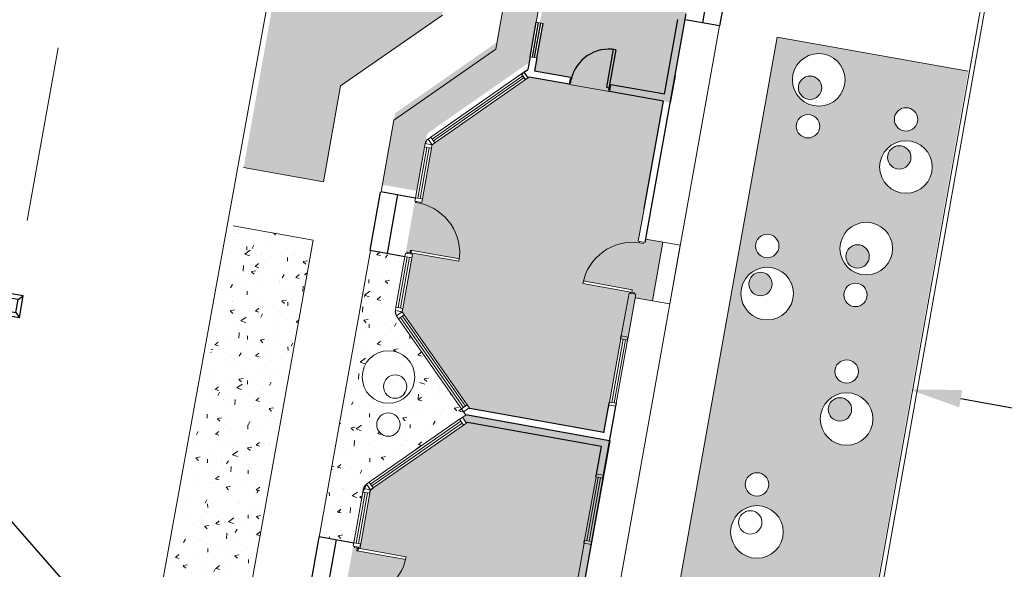
# Model space of a CAD drawing. Units: millimetres. Extents: x 1307919 to 3346574, y -7275870 to 1379262.
# Drawn here: x 1669531 to 1669548, y 690078 to 690088 of the extents above; entities that cross this region are included whole.
import ezdxf

# ---------------------------------------------------------------- set-up
doc = ezdxf.new("R2010")
doc.units = ezdxf.units.MM
doc.header["$LTSCALE"] = 5
doc.linetypes.add('SV-LAS ACACIAS$0$TIPO_B', pattern=[1.6, 0.6, -1])
doc.linetypes.add('TRAZOS2', pattern=[0.375, 0.25, -0.125])
for name, color, linetype in [('1-PROY SEÑALES VERTICALES', 8, 'Continuous'), ('SV-JAR08 obs$0$DS-TACHA-B', 7, 'Continuous'), ('TEXTO', 7, 'Continuous')]:
    doc.layers.add(name, color=color, linetype=linetype)
for name, color, linetype, lineweight in [('fino', 253, 'Continuous', 15), ('muros', 250, 'Continuous', 40), ('Pavimento', 73, 'Continuous', 13), ('Puertas y Ventanas', 142, 'Continuous', 25)]:
    doc.layers.add(name, color=color, linetype=linetype, lineweight=lineweight)
doc.styles.get("Standard").update_dxf_attribs({"font": 'arial.ttf'})
doc.dimstyles.new('1.500 _1.1', dxfattribs={"dimscale": 10, "dimtxt": 1, "dimasz": 0.09, "dimexe": 0.18, "dimexo": 0.0625, "dimgap": 0.05999999999999995, "dimtad": 0, "dimtih": 1, "dimtoh": 1, "dimzin": 0, "dimdsep": 46, "dimtxsty": 'Standard', "dimcen": 0.09, "dimse1": 1, "dimse2": 1, "dimadec": 0, "dimazin": 0, "dimtfac": 1, "dimtofl": 0, "dimtmove": 0, "dimatfit": 3, "dimfxl": 0, "dimtolj": 1, "dimtzin": 0, "dimarcsym": 0})
doc.dimstyles.get("Standard").update_dxf_attribs({"dimtxt": 1, "dimasz": 1, "dimexe": 1, "dimexo": 1, "dimgap": 1, "dimtad": 1, "dimtxsty": 'Standard', "dimcen": 2.5, "dimadec": 0, "dimazin": 0, "dimtfac": 1, "dimtmove": 0, "dimatfit": 3, "dimfxl": 0, "dimarcsym": 0})
pattern_1 = [(39.8496730235784, (-90547.80551983928, -7086113.419004185), (0.6949752758314325, -0.188173765366919), [0.075, -0.825]), (344.8496730235784, (-90547.80551983928, -7086113.419004185), (-0.004019817432568493, 0.7648717406515757), [0.05999999999999999, -0.6599999999999999]), (90.30107302357834, (-90547.74760523392, -7086113.434685328), (0.6909559023100912, 0.5766974318923265), [0.06374018999999981, -0.7011421119999983]), (36.03387302357842, (-90547.77027355577, -7086113.222134433), (1.021367755554008, -0.351009840162042), [0.1125, -1.2375]), (86.48527302357839, (-90547.68515959475, -7086113.251385306), (1.091704251603985, 0.7941547875452339), [0.0956102879999998, -1.051712999999997]), (341.0338730235783, (-90547.77027355577, -7086113.222134433), (1.091703631743665, 0.7941556401533514), [0.09, -0.99]), (10.8496730235784, (-90547.68065025029, -7086113.288975012), (0.516610620488949, -0.5015111831129623), [0.075, -0.825]), (315.8496730235784, (-90547.68065025029, -7086113.288975012), (0.3673013665768181, 0.6709207439708242), [0.06, -0.66]), (61.30107302357843, (-90547.63759939186, -7086113.330767639), (0.8839121118774458, 0.1694088703837879), [0.06374019000000002, -0.701142112]), (27.3496730235784, (-90547.80551983928, -7086113.419004185), (0.07063589438069875, 0.3255407047130033), [0, -0.6519999999999999, 0, -0.6699999999999999, 0, -0.6625]), (357.3496730235784, (-90547.80551983928, -7086113.419004185), (0.3284599089699603, 0.3418775631705674), [0, -0.382, 0, -0.6369999999999999, 0, -0.2524999999999999]), (317.3496730235783, (-90548.02502961364, -7086113.379704579), (0.5214925777266377, -0.116278144876958), [0, -0.25, 0, -0.78, 0, -1.035]), (307.3496730235783, (-90548.12346448959, -7086113.362081439), (0.591700227403691, -0.004237509931575985), [0, -0.3249999999999997, 0, -0.5179999999999995, 0, -0.7349999999999994])]

# ---------------------------------------------------------------- blocks, each defined once
blk = doc.blocks.new('*D206')
at = {"layer": 'Defpoints', "color": 0, "linetype": 'TRAZOS2', "transparency": 16777216}
for p in [(1669547.641038322, 690087.0795583664), (1669559.422903402, 690084.9797583777, -100), (1669558.414403401, 690079.3211189655)]:
    blk.add_point(p, dxfattribs=at)
at = {"layer": 'TEXTO', "color": 0, "lineweight": -2, "transparency": 16777216}
for p, q in [((1669547.518576503, 690081.2630065188), (1669550.21897049, 690080.7817340536)), ((1669557.528365217, 690079.4790313973), (1669553.497914555, 690080.1973506261))]:
    blk.add_line(p, q, dxfattribs=at)
at = {"layer": 'TEXTO', "color": 0, "linetype": 'TRAZOS2', "transparency": 16777216}
for points in [[(1669547.544895242, 690081.4106795496), (1669547.492257765, 690081.1153334881), (1669546.63253832, 690081.4209189506)], [(1669557.554683955, 690079.626704428), (1669557.502046478, 690079.3313583665), (1669558.414403401, 690079.3211189655)]]:
    blk.add_solid(points, dxfattribs=at)
at = {"layer": 'TEXTO', "color": 0, "linetype": 'TRAZOS2', "transparency": 16777216, "insert": (1669551.858442523, 690080.4895423398), "char_height": 1, "attachment_point": 5}
blk.add_mtext('\\A1;12.00', dxfattribs=at)
blk = doc.blocks.new('SV-JAR08 obs$0$TB1')
at = {"layer": 'SV-JAR08 obs$0$DS-TACHA-B'}
for p, q in [((-0.1862237765453756, 0.1862237760797143), (-0.1112237765919417, 0.1112237758934498)), ((0.1112237772904336, 0.1112237740308046), (0.1862237774766982, 0.1862237751483917)), ((-0.1862237774766982, -0.1862237770110369), (-0.1112237779889256, -0.1112237786874175)), ((0.1112237768247724, -0.1112237777560949), (0.1862237765453756, -0.1862237779423594))]:
    blk.add_line(p, q, dxfattribs=at)
for points in [[(0.1862237774766982, 0.1862237751483917), (-0.1862237765453756, 0.1862237760797143), (-0.1862237774766982, -0.1862237770110369), (0.1862237765453756, -0.1862237779423594)], [(0.1112237775232643, 0.1112237749621272), (-0.1112237768247724, 0.1112237758934498), (-0.1112237772904336, -0.1112237786874175), (0.1112237768247724, -0.1112237796187401)]]:
    blk.add_lwpolyline(points, close=True, dxfattribs=at)

msp = doc.modelspace()

# ---------------------------------------------------------------- hatches: boundary and pattern name
at = {"layer": 'Pavimento'}
h = msp.add_hatch(dxfattribs=at)
h.set_pattern_fill('AR-CONC', color=256, scale=0.09999999999999998, angle=-10.15032697642159, style=0)
h.set_pattern_definition(pattern_1)
h.paths.add_polyline_path([(1669541.724144908, 690104.9720806696), (1669540.336669342, 690106.9661854526), (1669540.583553913, 690108.3850944472), (1669539.425891252, 690108.5914462323), (1669538.254197808, 690102.0468981238), (1669535.254341025, 690085.2148626568), (1669536.619653606, 690084.9701291847), (1669536.913409555, 690086.6109166716), (1669538.653387526, 690087.825126728)])
h.paths.add_polyline_path([(1669536.671928664, 690089.3201583014), (1669539.762622631, 690088.7668205004), (1669539.49454892, 690087.2694823411), (1669536.403854952, 690087.8228201421)], flags=9)
h = msp.add_hatch(dxfattribs=at)
h.set_pattern_fill('AR-CONC', color=256, scale=0.09999999999999998, angle=-10.15032697642159, style=0)
h.set_pattern_definition([(39.8496730235784, (-90547.78437486966, -7086113.300897976), (0.6949752758314325, -0.188173765366919), [0.075, -0.825]), (344.8496730235784, (-90547.78437486966, -7086113.300897976), (-0.004019817432568493, 0.7648717406515757), [0.05999999999999999, -0.6599999999999999]), (90.30107302357834, (-90547.7264602643, -7086113.31657912), (0.6909559023100912, 0.5766974318923265), [0.0637401899999998, -0.7011421119999982]), (36.03387302357842, (-90547.74912858615, -7086113.104028223), (1.021367755554008, -0.351009840162042), [0.1125, -1.2375]), (86.48527302357839, (-90547.66401462513, -7086113.133279097), (1.091704251603985, 0.7941547875452339), [0.09561028799999978, -1.051712999999997]), (341.0338730235783, (-90547.74912858615, -7086113.104028223), (1.091703631743665, 0.7941556401533514), [0.09, -0.99]), (10.8496730235784, (-90547.65950528067, -7086113.170868804), (0.516610620488949, -0.5015111831129623), [0.075, -0.825]), (315.8496730235784, (-90547.65950528067, -7086113.170868804), (0.3673013665768181, 0.6709207439708242), [0.06, -0.66]), (61.30107302357843, (-90547.61645442224, -7086113.21266143), (0.8839121118774458, 0.1694088703837879), [0.06374019000000002, -0.701142112]), (27.3496730235784, (-90547.78437486966, -7086113.300897976), (0.07063589438069875, 0.3255407047130033), [0, -0.6519999999999999, 0, -0.6699999999999999, 0, -0.6625]), (357.3496730235784, (-90547.78437486966, -7086113.300897976), (0.3284599089699603, 0.3418775631705674), [0, -0.382, 0, -0.6369999999999999, 0, -0.2524999999999999]), (317.3496730235783, (-90548.00388464378, -7086113.26159837), (0.5214925777266377, -0.116278144876958), [0, -0.25, 0, -0.78, 0, -1.035]), (307.3496730235783, (-90548.10231951997, -7086113.24397523), (0.591700227403691, -0.004237509931575985), [0, -0.3249999999999997, 0, -0.5179999999999995, 0, -0.7349999999999994])])
h.paths.add_polyline_path([(1669542.271721019, 690098.9619968209), (1669542.606225361, 690100.8302875813), (1669542.935797244, 690102.6709562554), (1669542.936681996, 690102.6717362758), (1669543.270996329, 690104.5338821062), (1669543.377191595, 690105.1244097096), (1669543.436364853, 690105.4611582595), (1669543.362839714, 690105.566829911), (1669542.282772543, 690107.1191218377), (1669542.282488107, 690107.1189239299), (1669542.247939822, 690107.1685773451, -0.1999738288203991), (1669542.228415156, 690107.2587851001), (1669542.239008588, 690107.3178425615), (1669542.394426243, 690108.184199279), (1669541.810288834, 690108.2883060299), (1669541.590909035, 690107.0629499797), (1669542.802761708, 690105.3212535674), (1669539.586122592, 690087.359955651), (1669537.846011848, 690086.1456529385), (1669537.626953544, 690084.9220926189), (1669538.214239692, 690084.8174246901), (1669538.368466634, 690085.6839959844), (1669538.378980837, 690085.7430675372, -0.1999739678958692), (1669538.428537093, 690085.8209317778), (1669538.478142972, 690085.8555482838), (1669538.478341272, 690085.8552641184), (1669540.029147082, 690086.9374640341), (1669540.133076651, 690087.0099892848), (1669540.860126472, 690091.0774424445), (1669541.223140762, 690093.1060001877), (1669541.232145717, 690093.1561989001), (1669541.566650101, 690095.0244898874)])
h = msp.add_hatch(dxfattribs=at)
h.set_pattern_fill('AR-CONC', color=256, scale=0.09999999999999998, angle=-10.15032697642159, style=0)
h.set_pattern_definition(pattern_1)
h.paths.add_polyline_path([(1669547.646427736, 690086.8625354229), (1669544.376341084, 690087.4437201457), (1669541.815594168, 690073.0755063083), (1669543.021279182, 690071.3468548999), (1669541.873992194, 690064.9371209351), (1669540.135591006, 690063.7246357317), (1669539.808569873, 690061.896124543), (1669543.105494791, 690061.3101699195)])
h.paths.add_polyline_path([(1669542.376260277, 690073.2744785999, -1), (1669543.262174163, 690073.1158703237, -1)], flags=16)
h.paths.add_polyline_path([(1669543.9197525, 690074.8200805004, -1), (1669544.805666387, 690074.6614722246, -1)], flags=16)
h.paths.add_polyline_path([(1669542.508036932, 690073.3945338214, -1), (1669542.901776437, 690073.3240412541, -1)], flags=0)
h.paths.add_polyline_path([(1669542.623793811, 690074.0440394721, -1), (1669543.017533316, 690073.9735469051, -1)], flags=16)
h.paths.add_polyline_path([(1669544.445268661, 690074.8696431551, -1), (1669544.051529156, 690074.9401357222, -1)], flags=0)
h.paths.add_polyline_path([(1669544.47381739, 690071.3320801189, -1), (1669543.587903504, 690071.4906883949, -1)], flags=16)
h.paths.add_polyline_path([(1669543.685325742, 690071.3128443961, -1), (1669544.079065247, 690071.2423518292, -1)], flags=0)
h.paths.add_polyline_path([(1669544.56102554, 690075.5191488058, -1), (1669544.167286035, 690075.589641373, -1)], flags=16)
h.paths.add_polyline_path([(1669542.742226645, 690075.4501329209, -1), (1669543.13596615, 690075.3796403538, -1)], flags=16)
h.paths.add_polyline_path([(1669542.679924872, 690076.2867817447, -1), (1669543.565838759, 690076.1281734688, -1)], flags=16)
h.paths.add_polyline_path([(1669543.650205276, 690070.6540395712, -1), (1669544.043944781, 690070.583547004, -1)], flags=16)
h.paths.add_polyline_path([(1669542.777347111, 690076.1089377459, -1), (1669543.171086616, 690076.0384451789, -1)], flags=0)
h.paths.add_polyline_path([(1669545.255342734, 690076.8832913126, -1), (1669544.861603229, 690076.9537838796, -1)], flags=16)
h.paths.add_polyline_path([(1669544.799301456, 690077.7904327034, -1), (1669545.685215343, 690077.6318244275, -1)], flags=16)
h.paths.add_polyline_path([(1669545.2904632, 690077.5420961377, -1), (1669544.896723695, 690077.6125887049, -1)], flags=0)
h.paths.add_polyline_path([(1669543.164423774, 690068.7879010245, -1), (1669543.558163279, 690068.7174084574, -1)], flags=16)
h.paths.add_polyline_path([(1669543.802804126, 690067.859731876, -1), (1669542.916890239, 690068.0183401522, -1)], flags=16)
h.paths.add_polyline_path([(1669543.589921231, 690079.061779774, -1), (1669544.475835118, 690078.9031714981, -1)], flags=16)
h.paths.add_polyline_path([(1669543.048666894, 690068.1383953737, -1), (1669543.4424064, 690068.0679028066, -1)], flags=0)
h.paths.add_polyline_path([(1669544.115437392, 690079.1113424285, -1), (1669543.721697887, 690079.1818349955, -1)], flags=0)
h.paths.add_polyline_path([(1669544.231194271, 690079.7608480793, -1), (1669543.837454766, 690079.8313406464, -1)], flags=16)
h.paths.add_polyline_path([(1669545.123349434, 690080.9937023037, -1), (1669546.009263321, 690080.835094028, -1)], flags=16)
h.paths.add_polyline_path([(1669545.648865595, 690081.0432649583, -1), (1669545.25512609, 690081.1137575256, -1)], flags=0)
h.paths.add_polyline_path([(1669545.764622474, 690081.6927706092, -1), (1669545.370882969, 690081.7632631763, -1)], flags=16)
h.paths.add_polyline_path([(1669543.764811927, 690083.1393542568, -1), (1669544.650725814, 690082.9807459806, -1)], flags=16)
h.paths.add_polyline_path([(1669545.915598528, 690083.0019370273, -1), (1669545.521859023, 690083.0724295944, -1)], flags=16)
h.paths.add_polyline_path([(1669544.290328088, 690083.1889169113, -1), (1669543.896588583, 690083.2594094783, -1)], flags=0)
h.paths.add_polyline_path([(1669542.231578805, 690063.2977545204, -1), (1669541.345664917, 690063.4563627962, -1)], flags=16)
h.paths.add_polyline_path([(1669545.45955725, 690083.9090784183, -1), (1669546.345471137, 690083.7504701422, -1)], flags=16)
h.paths.add_polyline_path([(1669545.950718994, 690083.6607418524, -1), (1669545.556979489, 690083.7312344194, -1)], flags=0)
h.paths.add_polyline_path([(1669541.443087156, 690063.2785187976, -1), (1669541.836826661, 690063.2080262305, -1)], flags=0)
h.paths.add_polyline_path([(1669544.406084967, 690083.838422562, -1), (1669544.012345462, 690083.908915129, -1)], flags=16)
h.paths.add_polyline_path([(1669541.40796669, 690062.6197139724, -1), (1669541.801706196, 690062.5492214054, -1)], flags=16)
h.paths.add_polyline_path([(1669546.138379385, 690085.3049612012, -1), (1669547.024293271, 690085.1463529253, -1)], flags=16)
h.paths.add_polyline_path([(1669546.663895545, 690085.3545238557, -1), (1669546.27015604, 690085.4250164228, -1)], flags=0)
h.paths.add_polyline_path([(1669545.102913607, 690085.887627112, -1), (1669544.709174102, 690085.9581196791, -1)], flags=16)
h.paths.add_polyline_path([(1669546.779652424, 690086.0040295064, -1), (1669546.385912919, 690086.0745220734, -1)], flags=16)
h.paths.add_polyline_path([(1669544.646872329, 690086.7947685029, -1), (1669545.532786216, 690086.6361602269, -1)], flags=16)
h.paths.add_polyline_path([(1669545.138034073, 690086.546431937, -1), (1669544.744294568, 690086.616924504, -1)], flags=0)
h.paths.add_polyline_path([(1669544.115437392, 690079.1113424285, 1), (1669543.721697887, 690079.1818349955, 1)], flags=0)
h = msp.add_hatch(dxfattribs=at)
h.set_pattern_fill('AR-CONC', color=256, scale=0.09999999999999998, angle=-10.15032697642159, style=0)
h.set_pattern_definition(pattern_1)
h.paths.add_polyline_path([(1669536.441550805, 690083.9753277234), (1669535.076783279, 690084.2185956719), (1669532.424572133, 690069.3371812206), (1669533.777651873, 690069.0959966035)])
h = msp.add_hatch(dxfattribs=at)
h.set_pattern_fill('AR-CONC', color=256, scale=0.09999999999999998, angle=-10.15032697642159, style=0)
h.set_pattern_definition(pattern_1)
h.paths.add_polyline_path([(1669536.549389345, 690078.9033077732), (1669537.139370824, 690078.7981594715), (1669537.29478848, 690079.6645161887), (1669537.30538289, 690079.7235734318, -0.1989123676680037), (1669537.354960583, 690079.8008869305), (1669537.404211748, 690079.8351553342), (1669538.948981839, 690080.9099888919), (1669539.053455032, 690080.9826801607), (1669538.980620227, 690081.087053333), (1669537.903664252, 690082.6303445051), (1669537.869328182, 690082.6795485155, -0.198912368584071), (1669537.849592688, 690082.769247094), (1669537.860105909, 690082.8283188462), (1669538.014351202, 690083.6949932503), (1669537.426033611, 690083.7998450059)])
h.paths.add_polyline_path([(1669537.5331908, 690080.8546918449, -1), (1669537.926930305, 690080.7841992778, -1)], flags=16)
h.paths.add_polyline_path([(1669537.288549957, 690081.7123684258, -1), (1669538.174463843, 690081.5537601495, -1)], flags=16)
h.paths.add_polyline_path([(1669537.648947681, 690081.5041974946, -1), (1669538.042687186, 690081.4337049273, -1)], flags=0)
at = {"layer": 'TEXTO', "lineweight": 18}
h = msp.add_hatch(color=256, dxfattribs=at)
h.dxf.hatch_style = 1
h.set_gradient(color1=(59, 115, 43), one_color=1, tint=1)
h.paths.add_polyline_path([(1669540.728755094, 690089.6584962726), (1669540.790624467, 690090.0056420115), (1669540.774949901, 690090.0084513535), (1669540.318953112, 690087.6917849076), (1669540.375972767, 690087.6816282922), (1669540.270898125, 690087.0909004872), (1669540.270794098, 690087.0909190151), (1669540.230621055, 690086.8642964333), (1669540.844159439, 690086.7556908533), (1669540.838905707, 690086.7261544606), (1669540.858596633, 690086.7226519738), (1669540.846337924, 690086.653733734), (1669540.82665871, 690086.6573020619), (1669540.823305375, 690086.6384496778), (1669541.023096939, 690086.6024308051), (1669541.512543722, 690086.5164769836), (1669541.515697888, 690086.5341301232), (1669541.51568161, 690086.5341330308), (1669541.527940319, 690086.6030512714), (1669541.533289552, 690086.6325866325), (1669541.512543722, 690086.5164769836), (1669542.432238228, 690086.352068986), (1669542.431599698, 690086.3485027537), (1669542.550169318, 690086.3271267544), (1669542.572579213, 690086.4522869393), (1669542.961744244, 690088.6306472621), (1669542.942865844, 690088.6340271283), (1669542.939341216, 690088.6143401545), (1669542.870436826, 690088.6266763505, 0.3874894178274622), (1669542.021842185, 690088.0522346768), (1669542.769040054, 690087.9184612025), (1669542.76110964, 690087.8741655101), (1669542.012599943, 690088.0081738416, -0.4046148554440225), (1669542.870436802, 690088.6266763537), (1669542.873961431, 690088.6463633277), (1669542.844430957, 690088.6516502722), (1669542.862054098, 690088.7500851415), (1669542.932549322, 690089.1438394883), (1669543.049664331, 690089.1228711726), (1669543.298214706, 690090.5140485119), (1669543.181725468, 690090.5348593651), (1669542.953964524, 690089.2619126537)])
h = msp.add_hatch(color=256, dxfattribs=at)
h.set_gradient(color1=(145, 48, 78), one_color=1, tint=1)
h.paths.add_polyline_path([(1669538.937413115, 690083.6119707589), (1669538.146512545, 690083.7527302954), (1669538.131080181, 690083.6660188271), (1669537.978249419, 690082.8072924035), (1669537.967736199, 690082.7482206522), (1669538.002072267, 690082.6990166428), (1669539.079028242, 690081.1557254723), (1669539.123461261, 690081.092052407), (1669541.417019375, 690080.6822512626), (1669541.501507358, 690081.1540917456), (1669541.510486586, 690081.2042922444), (1669541.510218152, 690081.2043403966), (1669541.704089511, 690082.2850891425), (1669541.822204129, 690082.2639010157), (1669541.62833277, 690081.1831522684), (1669541.628678861, 690081.1830901873), (1669541.619673907, 690081.1328914738), (1669541.514225885, 690080.5439610896), (1669541.514680563, 690080.5438795158), (1669541.075598946, 690078.0915606085), (1669541.666549647, 690077.9862395726), (1669542.543560953, 690082.882930035), (1669542.247396363, 690082.9357430964), (1669542.426368603, 690083.939946768), (1669542.131663896, 690083.9924699405), (1669542.117554587, 690083.9137227412), (1669542.025139089, 690083.9303661871, 0.3838461060548445), (1669541.065219636, 690083.2751303266), (1669541.900223002, 690083.1247515032), (1669541.892125815, 690083.0804858202), (1669541.055704945, 690083.2311199259, -0.3898640800550244), (1669541.998481327, 690083.933542759), (1669542.10155381, 690084.5092284658), (1669542.102264195, 690084.5091415688), (1669542.432238228, 690086.3520689851), (1669541.512543658, 690086.5164769929), (1669540.82314451, 690086.6375452961), (1669540.823518815, 690086.6396496276), (1669540.136010813, 690086.7623566895), (1669540.076674244, 690086.7209498076), (1669538.525182403, 690085.6382711574), (1669538.524984104, 690085.6385553207), (1669538.476064262, 690085.6044175535), (1669538.465465174, 690085.5448633317), (1669538.311219676, 690084.6781877815), (1669538.296921651, 690084.5978499458, -0.3898567893778718)])
h.paths.add_polyline_path([(1669537.091769758, 690077.8532095607), (1669537.077361316, 690077.7728914545), (1669536.921924645, 690076.906428747), (1669536.911243704, 690076.8468891503), (1669536.945314197, 690076.7979224293), (1669536.945598633, 690076.7981203351), (1669538.026143595, 690075.245141723), (1669538.068363058, 690075.1844631495), (1669538.749669815, 690075.0630385556), (1669538.749956653, 690075.0646335934), (1669539.43894268, 690074.941259068), (1669539.438757133, 690074.9402272844), (1669540.359585625, 690074.776122279), (1669540.791336541, 690077.187464162), (1669540.909465743, 690077.1663574462), (1669540.477641398, 690074.7546054526), (1669540.47810985, 690074.7545217522), (1669540.228148834, 690073.3584256619), (1669540.81883989, 690073.2531508971), (1669542.543560953, 690082.8829300342), (1669541.952629519, 690082.988306905), (1669541.905199983, 690082.7249465234), (1669541.514380259, 690080.5422023023), (1669539.054639886, 690080.9835045694), (1669538.998232999, 690080.9442572946), (1669539.055346607, 690080.862172589), (1669539.083186847, 690080.8571777692), (1669539.017518637, 690080.8114865704), (1669537.472748546, 690079.7366530118), (1669537.423497383, 690079.7023846114), (1669537.412902972, 690079.6433273664), (1669537.257466302, 690078.7768646561), (1669537.243340422, 690078.6981216603), (1669538.034046759, 690078.5562750915, -0.3898567895362494)])
at = {"layer": 'TEXTO'}
h = msp.add_hatch(color=256, dxfattribs=at)
h.set_gradient(color1=(145, 48, 78), one_color=1, tint=1)
h.paths.add_polyline_path([(1669538.028369032, 690083.7737567385), (1669538.100684594, 690083.7608864659), (1669538.108448182, 690083.8052118752), (1669538.943758678, 690083.6565485387, 0.3838461067215383), (1669538.270796339, 690084.6041249653), (1669538.179058568, 690084.6204518789)])
h.paths.add_polyline_path([(1669537.189456621, 690078.6620696457), (1669537.197523727, 690078.7063408202), (1669537.125225929, 690078.7193104815), (1669536.973372708, 690077.8728232711), (1669537.065087975, 690077.8563702664, 0.3838461054850305), (1669538.024561976, 690078.5122582357)])

# ---------------------------------------------------------------- linework, layer by layer
at = {"layer": 'fino', "color": 1, "linetype": 'SV-LAS ACACIAS$0$TIPO_B', "lineweight": 15}
msp.add_line((1669534.897505647, 690103.0163788771, -100), (1669528.896040224, 690069.4560950996, -99.99999999999999), dxfattribs=at)
at = {"layer": 'fino'}
msp.add_line((1669541.512543722, 690086.5164769845), (1669540.82314451, 690086.6375452961), dxfattribs=at)
at = {"layer": 'muros', "lineweight": 15}
for p, q in [((1669540.257728307, 690087.7026905642), (1669540.672506662, 690090.026812192)), ((1669540.375868744, 690087.6816468232), (1669540.257728307, 690087.7026905642)), ((1669540.270794098, 690087.0909190179), (1669540.152653665, 690087.1119627582)), ((1669540.136010814, 690086.7623566885), (1669540.076674244, 690086.7209498076)), ((1669540.844159439, 690086.7556908524), (1669540.82314451, 690086.6375452961)), ((1669541.533289551, 690086.6325866226), (1669541.512543722, 690086.5164769845)), ((1669538.407793996, 690085.7031060072), (1669538.456998002, 690085.7374420745)), ((1669538.476466133, 690085.6046979907), (1669538.407793996, 690085.7031060072)), ((1669538.525182403, 690085.6382711583), (1669538.456510268, 690085.7366791766)), ((1669538.347321664, 690085.565889775), (1669538.357835872, 690085.6249613555)), ((1669538.465465173, 690085.5448633321), (1669538.347321664, 690085.565889775)), ((1669538.475978395, 690085.6039350866), (1669538.357834885, 690085.6249615302)), ((1669538.453087681, 690085.6367377597), (1669538.453773719, 690085.6372164991)), ((1669538.465465174, 690085.5448633317), (1669538.475978395, 690085.6039350866)), ((1669538.476466132, 690085.6046979908), (1669538.525670139, 690085.6390340576)), ((1669538.182562948, 690084.6401424706), (1669538.193076168, 690084.6992142238)), ((1669538.311219677, 690084.6781877814), (1669538.193076168, 690084.6992142238)), ((1669538.300706455, 690084.6191160276), (1669538.311219677, 690084.6781877814)), ((1669538.300706456, 690084.6191160284), (1669538.182562948, 690084.6401424706)), ((1669542.00226635, 690083.9546830637), (1669542.10155381, 690084.5092284658)), ((1669542.002287935, 690083.9548032868), (1669542.120388007, 690083.9335342109)), ((1669538.024864627, 690083.7540661534), (1669538.014351405, 690083.6949943986)), ((1669538.132494914, 690083.6739679574), (1669538.014351405, 690083.6949943986)), ((1669538.143008136, 690083.733039713), (1669538.024864627, 690083.7540661534)), ((1669538.131080181, 690083.6660188271), (1669538.143008138, 690083.7330397116)), ((1669541.84516351, 690083.0686233774), (1669541.713109011, 690082.3353688034)), ((1669541.96326358, 690083.0473543034), (1669541.831209081, 690082.3140997295)), ((1669541.845163218, 690083.0686217399), (1669541.963263287, 690083.0473526625)), ((1669537.860105909, 690082.8283188462), (1669537.849592692, 690082.7692471171)), ((1669537.97824942, 690082.8072924035), (1669537.860105911, 690082.8283188469)), ((1669537.967736199, 690082.7482206513), (1669537.97824942, 690082.8072924035)), ((1669537.967736199, 690082.7482206513), (1669537.849592689, 690082.769247093)), ((1669537.967736198, 690082.7482206514), (1669537.869328183, 690082.6795485131)), ((1669537.869328183, 690082.6795485131), (1669537.903664251, 690082.6303445034)), ((1669538.002072266, 690082.699016642), (1669537.903664251, 690082.6303445034)), ((1669538.002072267, 690082.6990166428), (1669537.9677362, 690082.7482206511)), ((1669541.831270901, 690082.31408864), (1669541.713078624, 690082.3352906975)), ((1669541.822265947, 690082.2638899267), (1669541.70407367, 690082.2850919842)), ((1669539.07902824, 690081.1557254705), (1669538.980620227, 690081.087053332)), ((1669539.124809668, 690081.0901201251), (1669539.079028242, 690081.1557254732)), ((1669541.619673907, 690081.1328914738), (1669541.501481631, 690081.1540935312)), ((1669541.628678861, 690081.1830901863), (1669541.510486585, 690081.2042922445)), ((1669538.948981838, 690080.909988894), (1669539.053455033, 690080.9826801614)), ((1669538.980620227, 690081.087053333), (1669539.053455034, 690080.9826801566)), ((1669539.113364311, 690081.1065214607), (1669539.014956295, 690081.0378493234)), ((1669539.017518636, 690080.8114865724), (1669538.948981838, 690080.909988894)), ((1669539.066769798, 690080.845754974), (1669538.998232999, 690080.9442572946)), ((1669539.083186852, 690080.857177773), (1669539.017518637, 690080.8114865704)), ((1669541.407866177, 690079.9517320688), (1669541.2896739, 690079.9729341264)), ((1669537.354960587, 690079.8008869335), (1669537.404211748, 690079.8351553342)), ((1669537.423497385, 690079.702384612), (1669537.354960587, 690079.8008869335)), ((1669537.472748547, 690079.7366530135), (1669537.404211748, 690079.8351553342)), ((1669541.398861222, 690079.9015333555), (1669541.280668946, 690079.922735413)), ((1669537.29478848, 690079.6645161896), (1669537.305382887, 690079.7235734117)), ((1669537.412902976, 690079.6433273668), (1669537.294788481, 690079.6645161883)), ((1669537.423497386, 690079.7023846119), (1669537.305382892, 690079.7235734353)), ((1669537.128757397, 690078.7389962318), (1669537.139351808, 690078.7980534796)), ((1669537.257466302, 690078.7768646561), (1669537.139351808, 690078.7980534796)), ((1669541.078207463, 690078.7917135351), (1669540.946343861, 690078.0537047633)), ((1669541.205319607, 690078.8207254545), (1669541.064473056, 690078.0325980479)), ((1669541.196347522, 690078.7705208443), (1669541.07787029, 690078.7917740196)), ((1669541.205319607, 690078.8207254545), (1669541.086875244, 690078.8419727328)), ((1669537.246871891, 690078.7178074074), (1669537.128757397, 690078.7389962318))]:
    msp.add_line(p, q, dxfattribs=at)
at = {"layer": 'muros', "lineweight": 25}
for p, q in [((1669542.12109439, 690083.933479171), (1669542.821572974, 690087.8430065031)), ((1669542.453168299, 690086.4689648526), (1669542.68184061, 690087.746115266)), ((1669540.00800211, 690086.8193578274), (1669540.113006251, 690086.892632944)), ((1669540.118497651, 690086.7501354663), (1669540.049825517, 690086.8485434845)), ((1669540.076674243, 690086.7209498094), (1669540.008002111, 690086.8193578284)), ((1669542.102264195, 690084.5091415688), (1669542.432238228, 690086.352068986)), ((1669541.822204128, 690082.263901016), (1669541.831209082, 690082.3140997293)), ((1669541.619673907, 690081.1328914738), (1669541.628678861, 690081.1830901863)), ((1669541.398861222, 690079.9015333555), (1669541.407866177, 690079.9517320688))]:
    msp.add_line(p, q, dxfattribs=at)
at = {"layer": 'muros', "lineweight": 30}
for p, q in [((1669540.1522082, 690087.1120421063), (1669540.113006252, 690086.8926329458)), ((1669540.270794098, 690087.0909190179), (1669540.230621055, 690086.8642964333)), ((1669540.844159439, 690086.7556908524), (1669540.230621055, 690086.8642964333)), ((1669540.823518814, 690086.6396496287), (1669540.136010814, 690086.7623566885)), ((1669542.633010717, 690086.7898298992), (1669542.550171281, 690086.3271264001)), ((1669542.432238228, 690086.352068986), (1669541.512543722, 690086.5164769845)), ((1669542.455695725, 690086.4685152908), (1669541.533289551, 690086.6325866226)), ((1669541.70408951, 690082.2850891425), (1669541.713078625, 690082.3352906973)), ((1669541.831209081, 690082.3140997295), (1669541.831208485, 690082.3140963998)), ((1669541.408177252, 690079.9516762766), (1669541.619673907, 690081.1328914738)), ((1669541.41671911, 690080.6805743747), (1669541.501507358, 690081.1540917456)), ((1669541.501497471, 690081.1540906896), (1669541.510486586, 690081.2042922444)), ((1669541.628678861, 690081.1830901863), (1669541.628678266, 690081.1830868565)), ((1669541.51392558, 690080.5422838752), (1669539.050491951, 690080.98424875)), ((1669541.417474096, 690080.682170015), (1669539.125182232, 690081.0917449131)), ((1669541.375239766, 690080.4459603245), (1669539.083186852, 690080.8571777683)), ((1669541.289998781, 690079.9728786885), (1669541.374425204, 690080.4443753723)), ((1669541.481013677, 690080.5092767796), (1669541.481014415, 690080.5092809023)), ((1669541.280684787, 690079.9227325713), (1669541.289673901, 690079.9729341262)), ((1669541.408637323, 690079.9515937353), (1669541.408636728, 690079.9515904055)), ((1669537.412902972, 690079.6433273664), (1669537.423497383, 690079.7023846123)), ((1669537.423497383, 690079.7023846123), (1669537.472748548, 690079.7366530123)), ((1669537.246871891, 690078.7178074074), (1669537.257466302, 690078.7768646561)), ((1669541.077886131, 690078.7917711777), (1669541.086875245, 690078.8419727326)), ((1669541.20506752, 690078.8207706744), (1669541.205066926, 690078.8207673446))]:
    msp.add_line(p, q, dxfattribs=at)
at = {"layer": 'muros', "lineweight": 25}
for centre, start, end in [((1669538.476064261, 690085.6044175536), 124.6745380115795, 170.1424991266436), ((1669537.967736199, 690082.7482206542), 169.908520237229, 214.9085204451136), ((1669537.423497385, 690079.7023846094), 124.8297577311316, 169.8297578932273)]:
    msp.add_arc(centre, 0.12, start, end, dxfattribs=at)
at = {"layer": 'Pavimento', "color": 5, "lineweight": 15}
for p, q in [((1669541.019570973, 690117.5175559185), (1669530.542807456, 690059.830130426)), ((1669551.550767204, 690108.6054212371), (1669542.930410234, 690060.3249484596)), ((1669551.603328615, 690108.5972961005), (1669543.02689222, 690060.307778639))]:
    msp.add_line(p, q, dxfattribs=at)
at = {"layer": 'Pavimento'}
for p, q in [((1669542.781616738, 690105.2031473591), (1669539.564977622, 690087.2418494417)), ((1669538.653387526, 690087.825126728), (1669536.913409555, 690086.6109166716)), ((1669543.395417906, 690087.6391740977), (1669540.81883989, 690073.253150898)), ((1669544.376341083, 690087.443720144), (1669541.815594168, 690073.0755063083)), ((1669544.376341123, 690087.4437201377), (1669547.644887533, 690086.8628091604)), ((1669539.564977622, 690087.2418494417), (1669537.824866878, 690086.0275467292)), ((1669536.913409555, 690086.6109166716), (1669536.619653606, 690084.9701291837)), ((1669537.824866878, 690086.027546732), (1669537.605808574, 690084.8039864087)), ((1669536.619653606, 690084.9701291837), (1669535.254599519, 690085.2148163209)), ((1669536.441550805, 690083.9753277234), (1669535.077017119, 690084.2185539902)), ((1669536.441550805, 690083.9753277234), (1669533.777651872, 690069.0959966036)), ((1669537.426033611, 690083.7998450077), (1669534.762134678, 690068.920513888)), ((1669537.426033611, 690083.7998450077), (1669537.419983467, 690083.8009234375))]:
    msp.add_line(p, q, dxfattribs=at)
at = {"layer": 'Pavimento', "color": 76, "lineweight": 15}
for centre, radius in [((1669545.089829272, 690086.7154643649, 100), 0.4499999999999999), ((1669544.94116432, 690086.5816782205, 100), 0.2), ((1669546.582782672, 690086.0392757901, 100), 0.2), ((1669544.906043854, 690085.9228733956, 100), 0.2), ((1669546.581336328, 690085.2256570633, 100), 0.4499999999999999), ((1669546.467025792, 690085.3897701392, 100), 0.2), ((1669545.902514194, 690083.8297742803, 100), 0.4499999999999999), ((1669544.209215215, 690083.8736688455, 100), 0.2), ((1669545.753849242, 690083.6959881358, 100), 0.2), ((1669544.207768871, 690083.0600501186, 100), 0.4499999999999999), ((1669544.093458336, 690083.2241631948, 100), 0.2), ((1669545.718728776, 690083.0371833108, 100), 0.2), ((1669537.7315069, 690081.6330642877, -99.99999999997081), 0.4499999999999999), ((1669545.567752721, 690081.7280168928, 100), 0.2), ((1669537.845817433, 690081.468951211, -99.99999999997081), 0.2), ((1669545.566306378, 690080.914398166, 100), 0.4499999999999999), ((1669545.451995842, 690081.0785112418, 100), 0.2), ((1669537.730060552, 690080.8194455614, -99.99999999997081), 0.2), ((1669544.034324518, 690079.7960943629, 100), 0.2), ((1669544.032878175, 690078.9824756361, 100), 0.4499999999999999), ((1669543.91856764, 690079.1465887121, 100), 0.2)]:
    msp.add_circle(centre, radius, dxfattribs=at)
at = {"layer": 'Puertas y Ventanas'}
for p, q in [((1669543.275530097, 690088.6762984468), (1669543.100071844, 690087.6918115746)), ((1669543.570876159, 690088.6236609711), (1669543.395417906, 690087.6391740986)), ((1669540.152757689, 690087.1119442281), (1669540.257832332, 690087.7026720339)), ((1669540.192139541, 690087.104939252), (1669540.297214184, 690087.6956670586)), ((1669540.231521395, 690087.0979342766), (1669540.336596037, 690087.6886620827)), ((1669540.27090325, 690087.0909293), (1669540.375977892, 690087.6816571058)), ((1669543.395417906, 690087.6391740977), (1669542.804725782, 690087.7444490506)), ((1669541.575786074, 690087.2400402863), (1669541.459610406, 690086.589864759)), ((1669541.620084456, 690087.2321248946), (1669541.495993395, 690086.5376509855)), ((1669540.846337924, 690086.653733734), (1669540.858596634, 690086.7226519748)), ((1669540.846337924, 690086.653733734), (1669540.82665871, 690086.6573020627)), ((1669541.459610406, 690086.589864759), (1669541.503908785, 690086.5819493678)), ((1669541.51568161, 690086.5341330308), (1669541.496002395, 690086.5377013596)), ((1669541.51568161, 690086.5341330308), (1669541.527940319, 690086.6030512714)), ((1669537.41998344, 690083.8009232872), (1669537.597172312, 690084.7951205759)), ((1669537.598981064, 690084.8052032288), (1669538.189673188, 690084.6999282761)), ((1669537.715329502, 690083.748285811), (1669537.894315696, 690084.7525677898)), ((1669538.202026306, 690084.6163642253), (1669538.205530714, 690084.6360548107)), ((1669537.419972437, 690083.8009252485), (1669538.010664559, 690083.6956502959)), ((1669538.0513368, 690083.7696690792), (1669538.047832393, 690083.7499784946)), ((1669536.369625385, 690077.8991644087), (1669536.546814257, 690078.8933616967)), ((1669536.548623008, 690078.9034443495), (1669537.139315132, 690078.7981693967)), ((1669536.664971447, 690077.8465269317), (1669536.843957641, 690078.8508089103))]:
    msp.add_line(p, q, dxfattribs=at)
at = {"layer": 'Puertas y Ventanas', "lineweight": 15}
for p, q in [((1669540.008002113, 690086.8193578251), (1669538.456510268, 690085.7366791746)), ((1669540.030892823, 690086.7865551519), (1669538.479400981, 690085.703876501)), ((1669540.053783534, 690086.7537524794), (1669538.502291691, 690085.6710738288)), ((1669540.076674245, 690086.7209498064), (1669538.525182403, 690085.6382711574)), ((1669540.858596632, 690086.722651975), (1669540.838905706, 690086.7261544645)), ((1669541.527940317, 690086.6030512716), (1669541.508249391, 690086.6065537604)), ((1669538.193076167, 690084.699214224), (1669538.347321664, 690085.565889775)), ((1669538.232457336, 690084.6922054098), (1669538.386702834, 690085.5588809606)), ((1669538.271838506, 690084.6851965953), (1669538.426084002, 690085.5518721456)), ((1669538.311219676, 690084.6781877815), (1669538.465465174, 690085.5448633317)), ((1669538.202026306, 690084.6163642253), (1669538.270943352, 690084.6040988009)), ((1669538.270682474, 690084.603511831), (1669538.274447758, 690084.623789385)), ((1669542.721714666, 690083.887309292), (1669542.131022543, 690083.9925842436)), ((1669542.093883837, 690083.9179856929), (1669542.02499213, 690083.9303926537)), ((1669542.025033157, 690083.9297516327), (1669542.028536977, 690083.9500759973)), ((1669542.093883838, 690083.9179856926), (1669542.097428684, 690083.9376690384)), ((1669542.426368603, 690083.939946768), (1669542.247401481, 690082.9357718101)), ((1669542.721714665, 690083.8873092921), (1669542.542682914, 690082.8830866108)), ((1669537.860105909, 690082.8283188471), (1669538.014351407, 690083.6949943991)), ((1669537.899487078, 690082.8213100329), (1669538.053732576, 690083.6879855851)), ((1669537.938868248, 690082.8143012183), (1669538.093113745, 690083.6809767706)), ((1669537.978249419, 690082.8072924035), (1669538.131080182, 690083.6660188261)), ((1669538.0513368, 690083.7696690792), (1669538.937413119, 690083.6119707581)), ((1669538.100684594, 690083.7608864659), (1669538.108448182, 690083.8052118752)), ((1669538.108448182, 690083.8052118752), (1669538.945298034, 690083.6562745735)), ((1669538.116924769, 690083.7376818649), (1669538.12814829, 690083.8017614046)), ((1669541.941455465, 690083.0716018623), (1669541.055704941, 690083.2311199266)), ((1669541.900223002, 690083.1247515032), (1669541.063680845, 690083.275407453)), ((1669541.868843647, 690083.0643570411), (1669541.872476161, 690083.0840245986)), ((1669541.892125815, 690083.0804858183), (1669541.900223002, 690083.1247515032)), ((1669541.937910619, 690083.0519185172), (1669541.941455466, 690083.0716018622)), ((1669542.542682914, 690082.8830866108), (1669541.952019733, 690082.9884156458)), ((1669538.980620228, 690081.0870533338), (1669537.903664252, 690082.6303445051)), ((1669539.0134229, 690081.1099440475), (1669537.936466924, 690082.6532352178)), ((1669539.046225571, 690081.1328347594), (1669537.969269596, 690082.6761259306)), ((1669539.079028242, 690081.1557254723), (1669538.002072266, 690082.6990166429)), ((1669541.510218152, 690081.2043403966), (1669541.704089512, 690082.285089147)), ((1669541.549589691, 690081.1972776881), (1669541.743461051, 690082.2780264384)), ((1669541.588961231, 690081.1902149796), (1669541.782832591, 690082.270963729)), ((1669541.62833277, 690081.1831522703), (1669541.82220413, 690082.2639010204)), ((1669538.948981839, 690080.9099888919), (1669537.404211748, 690079.8351553322)), ((1669538.971827439, 690080.8771547847), (1669537.427057348, 690079.802321225)), ((1669538.994673038, 690080.8443206775), (1669537.449902947, 690079.7694871188)), ((1669539.017518637, 690080.8114865704), (1669537.472748546, 690079.7366530118)), ((1669541.086875244, 690078.8419727328), (1669541.280746604, 690079.922721482)), ((1669541.126246784, 690078.8349100234), (1669541.320118144, 690079.9156587736)), ((1669541.165618323, 690078.8278473148), (1669541.359489683, 690079.9085960641)), ((1669541.204989862, 690078.8207846053), (1669541.398861222, 690079.9015333555)), ((1669537.29478848, 690079.6645161887), (1669537.139351809, 690078.7980534784)), ((1669537.334159978, 690079.6574532483), (1669537.178723307, 690078.790990538)), ((1669537.373531475, 690079.6503903078), (1669537.218094805, 690078.7839275973)), ((1669537.412902972, 690079.6433273664), (1669537.257466302, 690078.7768646561)), ((1669537.151719521, 690078.734877005), (1669537.148188051, 690078.7151912561)), ((1669537.148188052, 690078.715191256), (1669538.034046764, 690078.5562750908)), ((1669537.197523727, 690078.7063408211), (1669537.189456621, 690078.6620696449)), ((1669537.189456621, 690078.6620696449), (1669538.026100955, 690078.5119821555)), ((1669537.220794931, 690078.7224854144), (1669537.209132625, 690078.6584842778))]:
    msp.add_line(p, q, dxfattribs=at)
at = {"layer": 'Puertas y Ventanas'}
msp.add_arc((1669541.503908787, 690086.5819493653), 0.6604733171627064, 79.86910325467115, 167.69984692263, dxfattribs=at)
at = {"layer": 'Puertas y Ventanas', "lineweight": 15}
for centre, radius, start, end in [((1669538.081049317, 690083.7566130672), 0.8684931490596026, 350.4130606493422, 77.38032133469248), ((1669541.909058805, 690083.0696654744), 0.8684931490596026, 82.31902476923356, 169.2862853949786), ((1669537.180583389, 690078.7171496566), 0.8684931490596027, 262.3579568564459, 349.3252175266271)]:
    msp.add_arc(centre, radius, start, end, dxfattribs=at)
at = {"layer": 'TEXTO'}
for p, q in [((1669541.51392558, 690080.5422838752), (1669539.054639886, 690080.9835045683)), ((1669541.514680563, 690080.5438795167), (1669540.456410902, 690074.6333275887)), ((1669537.29478848, 690079.6645161887), (1669537.354960587, 690079.8008869335))]:
    msp.add_line(p, q, dxfattribs=at)

# ---------------------------------------------------------------- block references
at = {"layer": 'SV-JAR08 obs$0$DS-TACHA-B', "linetype": 'Continuous', "rotation": 350.4193241754517}
msp.add_blockref('SV-JAR08 obs$0$TB1', (1669531.270335826, 690082.8670674936), dxfattribs=at)

# ---------------------------------------------------------------- dimensions: what is measured, and where the dimension line sits
at = {"layer": 'TEXTO', "linetype": 'TRAZOS2'}
dim = msp.add_linear_dim(base=(1669558.414403401, 690079.3211189655, -100), p1=(1669547.641038322, 690087.0795583664, -100), p2=(1669559.422903403, 690084.9797583778, -200), angle=349.8946730397608, text='12.00', dimstyle='1.500 _1.1', override={"dimtxt": 0.1, "dimgap": 0.0001, "dimfxl": 0.25}, dxfattribs=at)
dim.commit()
dim.dimension.update_dxf_attribs({"geometry": '*D206', "text_midpoint": (1669551.858442523, 690080.4895423398, -100), "dimtype": 160})

# ---------------------------------------------------------------- leaders
at = {"layer": '1-PROY SEÑALES VERTICALES', "color": 250}
msp.add_leader([(1669533.943765959, 690076.134495789), (1669528.526814977, 690082.3135030593), (1669491.670291405, 690100.686326127)], dimstyle='Standard', override={"dimscale": 1, "dimasz": 1, "dimtad": 0}, dxfattribs=at)

doc.saveas('drawing.dxf')
